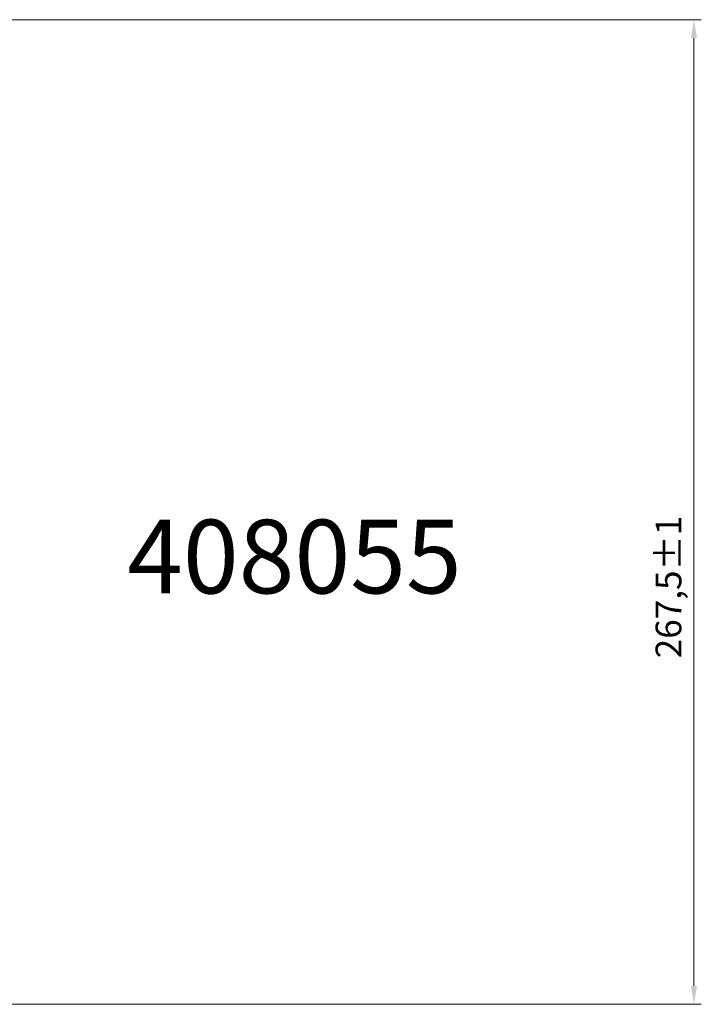
# Model space of a CAD drawing. Units: millimetres. Extents: x -150 to 12040, y -150 to 8560.
# Drawn here: x 6236 to 6421, y 7526 to 7794 of the extents above; entities that cross this region are included whole.
import ezdxf

# ---------------------------------------------------------------- set-up
doc = ezdxf.new("R2010")
doc.units = ezdxf.units.MM
doc.header["$LTSCALE"] = 10
doc.linetypes.add('AUSGEZOGEN', pattern=[0])
doc.layers.add('ACO_DIMENSION', color=3, linetype='AUSGEZOGEN', lineweight=9)
doc.layers.add('ACO_VISIBLE ( NOTE )', color=7, linetype='Continuous', lineweight=15)
doc.styles.get("Standard").update_dxf_attribs({"font": 'isocp.shx'})
doc.styles.add('Text poznámky (ISO)', font='tahoma.ttf')
doc.dimstyles.new('Výchozí (ISO)', dxfattribs={"dimscale": 2, "dimtxt": 3.5, "dimasz": 2.5, "dimexe": 1, "dimexo": 0, "dimgap": 0.762, "dimtad": 1, "dimrnd": 1e-08, "dimtxsty": 'Text poznámky (ISO)', "dimcen": 0.09, "dimdle": 10, "dimclrd": 256, "dimclre": 256, "dimclrt": 256, "dimazin": 2, "dimtfac": 1.001486, "dimtmove": 0, "dimatfit": 3, "dimfxl": 1, "dimtolj": 1, "dimlwd": -1, "dimlwe": -1, "dimarcsym": 0})

# ---------------------------------------------------------------- blocks, each defined once
blk = doc.blocks.new('*D59')
at = {"layer": 'ACO_DIMENSION', "transparency": 16777216}
for p, q in [((6225.16, 7793.57), (6421.29, 7793.57)), ((6419.29, 7531.03), (6419.29, 7788.57)), ((6187.16, 7526.03), (6421.29, 7526.03))]:
    blk.add_line(p, q, dxfattribs=at)
for points in [[(6418.46, 7788.57), (6420.12, 7788.57), (6419.29, 7793.57)], [(6418.46, 7531.03), (6420.12, 7531.03), (6419.29, 7526.03)]]:
    blk.add_solid(points, dxfattribs=at)
at = {"layer": 'Defpoints', "color": 0, "transparency": 16777216}
for p in [(6225.16, 7793.57), (6419.29, 7793.57), (6187.16, 7526.03)]:
    blk.add_point(p, dxfattribs=at)
at = {"layer": 'ACO_DIMENSION', "transparency": 16777216, "insert": (6408.88, 7620.05), "char_height": 7, "attachment_point": 1, "rotation": 90, "style": 'Text poznámky (ISO)'}
blk.add_mtext('\\A1;267,5{\\H7.010400;±1}', dxfattribs=at)

msp = doc.modelspace()

# ---------------------------------------------------------------- texts
at = {"layer": 'ACO_VISIBLE ( NOTE )', "insert": (6265.3551, 7657.6884), "char_height": 20, "width": 151.449748, "attachment_point": 1}
msp.add_mtext('408055', dxfattribs=at)

# ---------------------------------------------------------------- dimensions: what is measured, and where the dimension line sits
at = {"layer": 'ACO_DIMENSION', "color": 3}
dim = msp.add_linear_dim(base=(6419.2902, 7793.5675), p1=(6187.1639, 7526.0285), p2=(6225.1639, 7793.5675), angle=90, dimstyle='Výchozí (ISO)', override={"dimgap": 0.762, "dimdec": 1, "dimtol": 1, "dimlim": 0, "dimtp": 1, "dimtm": 1, "dimtdec": 2, "dimtofl": 0, "dimatfit": 1}, dxfattribs=at)
dim.commit()
dim.dimension.update_dxf_attribs({"geometry": '*D59', "text_midpoint": (6419.2902, 7637.5121), "dimtype": 160})

doc.saveas('drawing.dxf')
